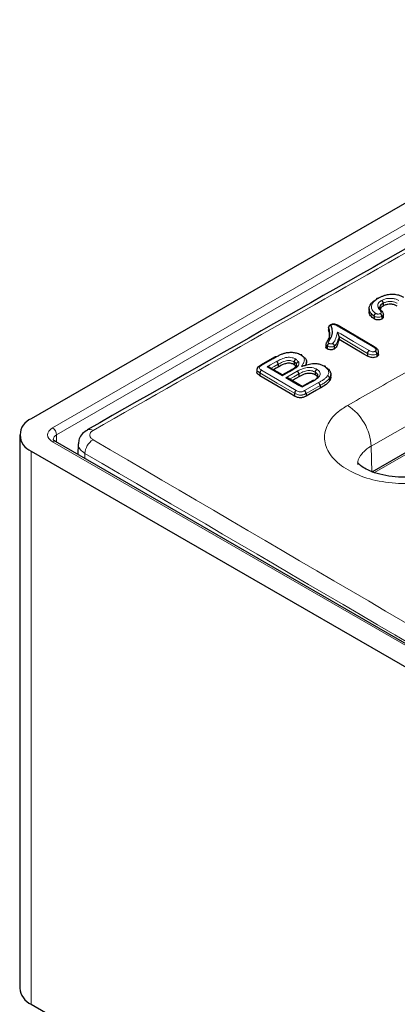
# Model space of a CAD drawing. Units: millimetres. Extents: x 30 to 832, y 10 to 584.
# Drawn here: x 652 to 666, y 476 to 510 of the extents above; entities that cross this region are included whole.
import ezdxf

# ---------------------------------------------------------------- set-up
doc = ezdxf.new("R2010")
doc.units = ezdxf.units.MM
doc.header["$LTSCALE"] = 2
doc.layers.add('319430', color=7, linetype='Continuous')

# ---------------------------------------------------------------- blocks, each defined once
blk = doc.blocks.new('1034351-M_A_ISOMETRIC VIEW')
at = {"layer": '319430', "color": 7, "linetype": 'Continuous', "lineweight": 30}
for p, q in [((721.478, 535.94), (652.747, 496.263)), ((664.972, 500.494), (664.972, 500.494)), ((664.704, 500.16), (664.704, 500.063)), ((665.199, 500.354), (665.199, 500.354)), ((665.199, 500.354), (665.199, 500.255)), ((674.414, 499.919), (664.798, 494.367)), ((664.884, 499.897), (664.884, 499.8)), ((664.884, 499.897), (664.884, 499.897)), ((665.153, 499.89), (665.153, 499.89)), ((665.153, 499.89), (665.153, 499.791)), ((665.21, 499.861), (665.21, 499.96)), ((663.272, 499.446), (663.272, 499.406)), ((664.884, 498.812), (663.605, 499.563)), ((663.64, 499.172), (663.64, 499.173)), ((663.64, 499.172), (663.64, 499.074)), ((663.175, 498.895), (663.175, 498.798)), ((663.225, 498.834), (663.225, 498.737)), ((663.225, 498.834), (663.225, 498.834)), ((663.47, 498.83), (663.47, 498.83)), ((663.47, 498.83), (663.47, 498.732)), ((661.383, 498.455), (660.856, 498.155)), ((664.648, 498.579), (664.648, 498.481)), ((664.648, 498.579), (664.648, 498.579)), ((664.975, 498.558), (664.975, 498.558)), ((664.975, 498.558), (664.975, 498.46)), ((665.035, 498.535), (665.035, 498.634)), ((660.733, 498.003), (660.733, 497.906)), ((661.636, 497.814), (661.178, 498.083)), ((661.484, 498.192), (661.484, 498.192)), ((661.484, 498.192), (661.484, 498.093)), ((662.051, 498.275), (662.051, 498.275)), ((662.051, 498.275), (662.051, 498.178)), ((662.128, 498.197), (662.128, 498.197)), ((662.128, 498.197), (662.128, 498.123)), ((662.492, 498.176), (662.492, 498.275)), ((660.841, 497.885), (660.841, 497.788)), ((660.841, 497.885), (660.841, 497.885)), ((661.96, 497.998), (661.636, 497.814)), ((662.336, 497.403), (661.836, 497.697)), ((662.218, 497.849), (662.218, 497.849)), ((662.218, 497.849), (662.218, 497.75)), ((662.799, 497.912), (662.799, 497.912)), ((662.799, 497.912), (662.799, 497.815)), ((663.308, 497.703), (663.308, 497.703)), ((663.308, 497.703), (663.308, 497.604)), ((663.353, 497.734), (663.353, 497.832)), ((662.713, 497.617), (662.336, 497.403)), ((662.97, 497.443), (662.97, 497.344)), ((662.069, 497.164), (662.069, 497.067)), ((662.069, 497.164), (662.069, 497.164)), ((662.472, 497.16), (662.472, 497.16)), ((662.472, 497.16), (662.472, 497.061)), ((652.337, 495.691), (652.337, 476.094)), ((722.144, 455.886), (653.599, 495.456)), ((654.411, 495.373), (654.399, 494.994)), ((652.747, 495.12), (721.478, 455.442)), ((652.747, 475.523), (683.338, 457.863))]:
    blk.add_line(p, q, dxfattribs=at)
at = {"layer": '319430', "color": 7, "linetype": 'Continuous', "lineweight": 0}
for p, q in [((653.499, 495.936), (722.044, 535.506)), ((722.185, 535.262), (653.641, 495.692)), ((674.395, 500.762), (664.777, 495.291)), ((674.382, 499.838), (664.893, 494.36)), ((662.97, 497.443), (662.472, 497.16)), ((653.641, 495.692), (653.645, 495.43)), ((722.044, 455.876), (653.499, 495.446)), ((664.798, 494.367), (664.777, 495.291)), ((652.747, 495.12), (652.747, 475.523)), ((654.645, 495.035), (654.639, 494.856))]:
    blk.add_line(p, q, dxfattribs=at)
at = {"layer": '319430', "color": 7, "linetype": 'Continuous', "lineweight": 0, "flags": 128}
for points in [[(664.844, 498.808), (664.731, 498.875), (664.278, 499.141), (663.567, 499.559)], [(663.586, 499.335), (663.699, 499.269), (664.151, 499.003), (664.705, 498.677)], [(664.648, 498.579), (664.144, 498.876), (663.64, 499.172)], [(661.423, 498.451), (661.31, 498.386), (660.897, 498.151)], [(661.099, 498.103), (661.212, 498.167), (661.428, 498.29)], [(661.636, 497.787), (661.523, 497.853), (661.099, 498.103)], [(661.484, 498.192), (661.347, 498.114), (661.235, 498.05)], [(662.069, 497.164), (661.455, 497.525), (660.841, 497.885)], [(660.899, 497.983), (661.013, 497.916), (661.465, 497.65), (662.126, 497.263)], [(662, 497.994), (661.887, 497.93), (661.636, 497.787)], [(661.757, 497.716), (661.87, 497.781), (662.163, 497.947)], [(662.336, 497.376), (662.223, 497.442), (661.757, 497.716)], [(662.218, 497.849), (662.043, 497.749), (661.892, 497.664)], [(662.754, 497.613), (662.641, 497.549), (662.336, 497.376)], [(662.417, 497.258), (662.53, 497.322), (662.914, 497.541)]]:
    blk.add_lwpolyline(points, dxfattribs=at)
at = {"layer": '319430', "color": 7, "linetype": 'Continuous', "lineweight": 30, "flags": 128}
for points in [[(664.648, 498.481), (664.522, 498.555), (663.64, 499.074)], [(661.484, 498.093), (661.415, 498.054), (661.32, 498)], [(662.069, 497.067), (661.916, 497.157), (660.841, 497.788)], [(662.218, 497.75), (662.13, 497.7), (661.977, 497.614)], [(662.97, 497.344), (662.845, 497.273), (662.472, 497.061)]]:
    blk.add_lwpolyline(points, dxfattribs=at)
at = {"layer": '319430', "color": 7, "linetype": 'Continuous', "lineweight": 30}
for centre, radius, start, end in [((662.848, 497.438), 0.122, 2.1883, 57.1691), ((652.964, 495.691), 0.611, 110.7836, 249.2164), ((653.038, 476.164), 0.704, 185.6948, 245.6254)]:
    blk.add_arc(centre, radius, start, end, dxfattribs=at)
at = {"layer": '319430', "color": 7, "linetype": 'Continuous', "lineweight": 0}
for centre, radius, start, end in [((662.939, 495.191), 1.841, 3.0997, 56.9476), ((653.333, 495.677), 0.308, 2.918, 57.3711), ((654.814, 495.691), 0.195, 52.5579, 114.9871), ((653.557, 495.37), 0.0961, 64.1178, 127.1935), ((655.263, 494.995), 0.62, 122.2894, 176.3108)]:
    blk.add_arc(centre, radius, start, end, dxfattribs=at)
for centre, major_axis, ratio, start_param, end_param in [((653.924, 495.691), (0.6, 0), 0.577244, 2.356233, 3.926953), ((653.924, 495.528), (0.4, -0.003), 0.577178, 2.360593, 3.160563)]:
    blk.add_ellipse(centre, major_axis=major_axis, ratio=ratio, start_param=start_param, end_param=end_param, dxfattribs=at)
at = {"layer": '319430', "color": 7, "linetype": 'Continuous', "lineweight": 30}
for points, knots in [([(721.983, 534.696), (720.184, 533.639), (713.025, 529.434), (700.707, 522.24), (684.779, 513.025), (669.52, 504.277), (659.42, 498.538), (654.73, 495.872)], [0, 0, 0, 0, 0.080232, 0.319298, 0.549396, 0.790743, 1, 1, 1, 1]), ([(664.884, 499.897), (664.871, 499.905), (664.808, 499.945), (664.723, 500.039), (664.691, 500.171), (664.74, 500.305), (664.837, 500.411), (664.934, 500.471), (664.972, 500.494)], [0, 0, 0, 0, 0.048143, 0.24197, 0.464781, 0.630965, 0.85471, 1, 1, 1, 1]), ([(664.972, 500.494), (664.973, 500.501), (664.974, 500.515), (664.984, 500.529), (664.999, 500.535), (665.013, 500.534), (665.024, 500.53), (665.028, 500.527), (665.03, 500.526)], [0, 0, 0, 0, 0.2133518, 0.4266955, 0.6400558, 0.8534704, 0.9542934, 1, 1, 1, 1]), ([(665.346, 500.649), (665.323, 500.644), (665.264, 500.63), (665.176, 500.599), (665.094, 500.562), (665.048, 500.536), (665.03, 500.526)], [0, 0, 0, 0, 0.194341, 0.495549, 0.805583, 1, 1, 1, 1]), ([(665.143, 500.452), (665.144, 500.451), (665.148, 500.449), (665.159, 500.441), (665.173, 500.426), (665.188, 500.402), (665.197, 500.377), (665.198, 500.362), (665.199, 500.354)], [0, 0, 0, 0, 0.036031, 0.136431, 0.352425, 0.568319, 0.784158, 1, 1, 1, 1]), ([(665.934, 500.56), (665.904, 500.576), (665.824, 500.618), (665.685, 500.653), (665.513, 500.67), (665.409, 500.657), (665.346, 500.649)], [0, 0, 0, 0, 0.1888693, 0.5045775, 0.6976637, 1, 1, 1, 1]), ([(665.098, 500.147), (665.097, 500.154), (665.095, 500.168), (665.082, 500.186), (665.062, 500.198), (665.042, 500.202), (665.028, 500.201), (665.022, 500.201), (665.021, 500.201)], [0, 0, 0, 0, 0.215754, 0.431502, 0.647414, 0.863662, 0.973114, 1, 1, 1, 1]), ([(665.199, 500.354), (665.196, 500.352), (665.166, 500.334), (665.117, 500.297), (665.08, 500.225), (665.091, 500.175), (665.098, 500.147)], [0, 0, 0, 0, 0.029144, 0.338765, 0.621271, 1, 1, 1, 1]), ([(665.199, 500.255), (665.17, 500.235), (665.111, 500.195), (665.083, 500.137), (665.088, 500.107), (665.089, 500.103)], [0, 0, 0, 0, 0.464161, 0.933178, 1, 1, 1, 1]), ([(665.098, 500.147), (665.11, 500.129), (665.146, 500.077), (665.196, 500.017), (665.213, 499.962), (665.205, 499.931), (665.181, 499.907), (665.161, 499.895), (665.153, 499.89)], [0, 0, 0, 0, 0.2083758, 0.6012734, 0.7051107, 0.8152066, 0.9308885, 1, 1, 1, 1]), ([(665.703, 500.254), (665.67, 500.27), (665.604, 500.303), (665.481, 500.321), (665.363, 500.314), (665.268, 500.29), (665.219, 500.266), (665.199, 500.255)], [0, 0, 0, 0, 0.226949, 0.456126, 0.649746, 0.85558, 1, 1, 1, 1]), ([(664.884, 499.8), (664.839, 499.835), (664.748, 499.906), (664.697, 500.003), (664.708, 500.055), (664.71, 500.063)], [0, 0, 0, 0, 0.458003, 0.916732, 1, 1, 1, 1]), ([(664.884, 499.897), (664.885, 499.905), (664.886, 499.92), (664.896, 499.945), (664.91, 499.968), (664.926, 499.984), (664.936, 499.992), (664.941, 499.995), (664.941, 499.995)], [0, 0, 0, 0, 0.2135258, 0.4270455, 0.6406333, 0.8544072, 0.9682313, 1, 1, 1, 1]), ([(665.153, 499.791), (665.132, 499.782), (665.092, 499.763), (665.019, 499.759), (664.956, 499.767), (664.914, 499.784), (664.892, 499.796), (664.884, 499.8)], [0, 0, 0, 0, 0.267368, 0.501711, 0.701682, 0.897576, 1, 1, 1, 1]), ([(665.153, 499.89), (665.153, 499.898), (665.151, 499.913), (665.142, 499.938), (665.128, 499.962), (665.113, 499.977), (665.102, 499.985), (665.098, 499.987), (665.098, 499.988)], [0, 0, 0, 0, 0.215673, 0.431345, 0.647122, 0.863147, 0.970888, 1, 1, 1, 1]), ([(665.209, 499.862), (665.208, 499.854), (665.207, 499.835), (665.185, 499.811), (665.163, 499.798), (665.153, 499.791)], [0, 0, 0, 0, 0.294482, 0.680625, 1, 1, 1, 1]), ([(663.233, 499.017), (663.259, 499.062), (663.323, 499.174), (663.319, 499.341), (663.285, 499.457), (663.272, 499.502)], [0, 0, 0, 0, 0.286716, 0.721444, 1, 1, 1, 1]), ([(663.353, 499.568), (663.342, 499.567), (663.321, 499.565), (663.294, 499.55), (663.276, 499.528), (663.273, 499.511), (663.272, 499.502)], [0, 0, 0, 0, 0.250086, 0.499741, 0.749182, 1, 1, 1, 1]), ([(663.272, 499.502), (663.272, 499.506), (663.272, 499.513), (663.278, 499.52), (663.28, 499.524)], [0, 0, 0, 0, 0.500327, 1, 1, 1, 1]), ([(663.303, 499.172), (663.307, 499.204), (663.314, 499.263), (663.288, 499.336), (663.274, 499.381), (663.273, 499.401), (663.273, 499.406)], [0, 0, 0, 0, 0.410838, 0.748676, 0.934611, 1, 1, 1, 1]), ([(663.338, 499.591), (663.337, 499.59), (663.327, 499.584), (663.308, 499.573), (663.289, 499.553), (663.282, 499.543), (663.28, 499.541), (663.28, 499.54), (663.279, 499.54)], [0, 0, 0, 0, 0.031992, 0.481651, 0.818651, 0.931341, 0.993065, 1, 1, 1, 1]), ([(663.353, 499.568), (663.343, 499.57), (663.324, 499.574), (663.3, 499.566), (663.284, 499.549), (663.281, 499.532), (663.28, 499.524)], [0, 0, 0, 0, 0.250072, 0.49975, 0.749183, 1, 1, 1, 1]), ([(663.353, 499.568), (663.368, 499.518), (663.405, 499.394), (663.399, 499.242), (663.345, 499.127), (663.321, 499.086), (663.31, 499.067)], [0, 0, 0, 0, 0.298563, 0.73941, 0.884696, 1, 1, 1, 1]), ([(663.605, 499.564), (663.603, 499.565), (663.579, 499.578), (663.533, 499.601), (663.462, 499.617), (663.398, 499.616), (663.357, 499.602), (663.34, 499.593), (663.339, 499.593)], [0, 0, 0, 0, 0.021934, 0.339498, 0.569474, 0.772676, 0.982962, 1, 1, 1, 1]), ([(663.34, 499.591), (663.343, 499.592), (663.35, 499.596), (663.363, 499.594), (663.373, 499.59), (663.377, 499.587), (663.378, 499.587)], [0, 0, 0, 0, 0.2548034, 0.6964505, 0.9384864, 1, 1, 1, 1]), ([(663.605, 499.562), (663.602, 499.564), (663.595, 499.568), (663.582, 499.566), (663.572, 499.562), (663.568, 499.56), (663.567, 499.559)], [0, 0, 0, 0, 0.293344, 0.724888, 0.905154, 1, 1, 1, 1]), ([(663.25, 499.06), (663.241, 499.044), (663.222, 499.013), (663.197, 498.968), (663.185, 498.94), (663.176, 498.914), (663.177, 498.9), (663.177, 498.895)], [0, 0, 0, 0, 0.34038, 0.676926, 0.831437, 0.940255, 1, 1, 1, 1]), ([(663.31, 499.067), (663.3, 499.068), (663.28, 499.07), (663.255, 499.06), (663.237, 499.042), (663.235, 499.025), (663.233, 499.017)], [0, 0, 0, 0, 0.24999, 0.499995, 0.749999, 1, 1, 1, 1]), ([(663.64, 499.074), (663.632, 499.044), (663.616, 498.984), (663.58, 498.884), (663.546, 498.794), (663.487, 498.746), (663.47, 498.732)], [0, 0, 0, 0, 0.2520751, 0.5042072, 0.8585081, 1, 1, 1, 1]), ([(663.64, 499.173), (663.64, 499.177), (663.64, 499.186), (663.636, 499.205), (663.629, 499.236), (663.611, 499.285), (663.596, 499.317), (663.586, 499.335), (663.586, 499.335)], [0, 0, 0, 0, 0.064292, 0.145131, 0.276699, 0.537099, 0.993936, 1, 1, 1, 1]), ([(663.225, 498.737), (663.212, 498.746), (663.189, 498.761), (663.175, 498.784), (663.177, 498.795), (663.177, 498.798)], [0, 0, 0, 0, 0.51405, 0.88121, 1, 1, 1, 1]), ([(663.282, 498.932), (663.281, 498.932), (663.277, 498.929), (663.267, 498.922), (663.251, 498.906), (663.237, 498.882), (663.227, 498.857), (663.226, 498.842), (663.225, 498.834)], [0, 0, 0, 0, 0.027419, 0.146073, 0.359815, 0.573305, 0.786647, 1, 1, 1, 1]), ([(663.47, 498.732), (663.455, 498.725), (663.424, 498.711), (663.361, 498.705), (663.298, 498.708), (663.252, 498.723), (663.231, 498.733), (663.225, 498.737)], [0, 0, 0, 0, 0.214513, 0.430924, 0.697801, 0.905304, 1, 1, 1, 1]), ([(663.413, 498.928), (663.414, 498.928), (663.418, 498.925), (663.428, 498.918), (663.444, 498.902), (663.458, 498.879), (663.468, 498.854), (663.469, 498.838), (663.47, 498.83)], [0, 0, 0, 0, 0.0236313, 0.1377897, 0.353856, 0.5693888, 0.7846962, 1, 1, 1, 1]), ([(664.884, 498.81), (664.881, 498.812), (664.873, 498.817), (664.86, 498.815), (664.85, 498.811), (664.846, 498.809), (664.844, 498.808)], [0, 0, 0, 0, 0.31351, 0.733095, 0.880317, 1, 1, 1, 1]), ([(665.034, 498.634), (665.034, 498.644), (665.033, 498.664), (665.019, 498.696), (664.993, 498.733), (664.947, 498.773), (664.907, 498.797), (664.884, 498.81)], [0, 0, 0, 0, 0.102297, 0.228586, 0.404519, 0.660384, 1, 1, 1, 1]), ([(661.423, 498.451), (661.421, 498.452), (661.417, 498.454), (661.406, 498.458), (661.394, 498.46), (661.387, 498.456), (661.384, 498.454)], [0, 0, 0, 0, 0.171266, 0.292877, 0.720435, 1, 1, 1, 1]), ([(661.814, 498.599), (661.809, 498.598), (661.765, 498.592), (661.686, 498.574), (661.582, 498.533), (661.497, 498.491), (661.444, 498.462), (661.423, 498.451)], [0, 0, 0, 0, 0.030601, 0.28815, 0.531794, 0.822802, 1, 1, 1, 1]), ([(662.276, 498.523), (662.252, 498.535), (662.19, 498.568), (662.089, 498.594), (661.956, 498.61), (661.873, 498.603), (661.814, 498.599)], [0, 0, 0, 0, 0.1912653, 0.4991958, 0.6487651, 1, 1, 1, 1]), ([(662.109, 498.373), (662.107, 498.372), (662.103, 498.37), (662.093, 498.362), (662.078, 498.346), (662.063, 498.323), (662.053, 498.298), (662.052, 498.283), (662.051, 498.275)], [0, 0, 0, 0, 0.042555, 0.145618, 0.359267, 0.572855, 0.786431, 1, 1, 1, 1]), ([(662.332, 498.49), (662.332, 498.497), (662.33, 498.511), (662.321, 498.524), (662.306, 498.531), (662.291, 498.53), (662.281, 498.525), (662.277, 498.523), (662.276, 498.523)], [0, 0, 0, 0, 0.215651, 0.431299, 0.64699, 0.862738, 0.960601, 1, 1, 1, 1]), ([(662.332, 498.49), (662.359, 498.473), (662.422, 498.431), (662.478, 498.36), (662.503, 498.262), (662.472, 498.191), (662.45, 498.142), (662.445, 498.137), (662.445, 498.137)], [0, 0, 0, 0, 0.178856, 0.433482, 0.603182, 0.950921, 0.999971, 1, 1, 1, 1]), ([(664.648, 498.579), (664.649, 498.587), (664.65, 498.602), (664.66, 498.627), (664.674, 498.65), (664.689, 498.666), (664.699, 498.674), (664.703, 498.677), (664.705, 498.677)], [0, 0, 0, 0, 0.213627, 0.427248, 0.6409, 0.854582, 0.953227, 1, 1, 1, 1]), ([(664.975, 498.46), (664.952, 498.449), (664.912, 498.43), (664.839, 498.423), (664.771, 498.43), (664.705, 498.45), (664.667, 498.471), (664.648, 498.481)], [0, 0, 0, 0, 0.2448896, 0.4110462, 0.5771502, 0.793883, 1, 1, 1, 1]), ([(664.975, 498.558), (664.975, 498.566), (664.974, 498.582), (664.964, 498.607), (664.95, 498.63), (664.935, 498.646), (664.925, 498.653), (664.92, 498.656), (664.92, 498.656)], [0, 0, 0, 0, 0.215543, 0.431091, 0.646771, 0.862765, 0.972815, 1, 1, 1, 1]), ([(665.034, 498.535), (665.033, 498.524), (665.03, 498.503), (665.004, 498.478), (664.984, 498.465), (664.975, 498.46)], [0, 0, 0, 0, 0.369776, 0.742017, 1, 1, 1, 1]), ([(660.855, 498.154), (660.841, 498.146), (660.805, 498.125), (660.763, 498.088), (660.735, 498.039), (660.735, 498.013), (660.735, 498.004)], [0, 0, 0, 0, 0.246953, 0.646317, 0.865747, 1, 1, 1, 1]), ([(660.897, 498.151), (660.895, 498.152), (660.891, 498.154), (660.88, 498.159), (660.866, 498.16), (660.858, 498.156), (660.855, 498.154)], [0, 0, 0, 0, 0.10034, 0.279717, 0.687977, 1, 1, 1, 1]), ([(661.178, 498.083), (661.176, 498.084), (661.165, 498.092), (661.137, 498.099), (661.111, 498.102), (661.099, 498.103), (661.099, 498.103)], [0, 0, 0, 0, 0.0593594, 0.5620648, 0.986446, 1, 1, 1, 1]), ([(661.484, 498.192), (661.483, 498.199), (661.482, 498.215), (661.472, 498.24), (661.458, 498.263), (661.445, 498.277), (661.435, 498.285), (661.431, 498.288), (661.428, 498.29)], [0, 0, 0, 0, 0.2158821, 0.4317613, 0.6476373, 0.8635082, 0.8901733, 1, 1, 1, 1]), ([(662.051, 498.178), (662.018, 498.195), (661.967, 498.22), (661.879, 498.233), (661.787, 498.227), (661.647, 498.18), (661.548, 498.128), (661.484, 498.093)], [0, 0, 0, 0, 0.1928535, 0.2927505, 0.3927824, 0.6036335, 1, 1, 1, 1]), ([(662.139, 498.15), (662.139, 498.147), (662.139, 498.139), (662.128, 498.118), (662.077, 498.07), (662.017, 498.031), (661.973, 498.006), (661.959, 497.998)], [0, 0, 0, 0, 0.095055, 0.301214, 0.534324, 0.859444, 1, 1, 1, 1]), ([(662, 497.994), (661.997, 497.995), (661.993, 497.998), (661.982, 498.001), (661.971, 498.003), (661.963, 497.999), (661.96, 497.997)], [0, 0, 0, 0, 0.2048883, 0.2928913, 0.7206398, 1, 1, 1, 1]), ([(662.128, 498.099), (662.124, 498.107), (662.117, 498.121), (662.094, 498.149), (662.068, 498.166), (662.051, 498.178)], [0, 0, 0, 0, 0.251505, 0.503715, 1, 1, 1, 1]), ([(662.206, 498.274), (662.204, 498.273), (662.198, 498.272), (662.183, 498.268), (662.163, 498.258), (662.144, 498.241), (662.13, 498.219), (662.128, 498.204), (662.128, 498.197)], [0, 0, 0, 0, 0.047518, 0.147481, 0.360638, 0.573772, 0.786882, 1, 1, 1, 1]), ([(663.11, 498.122), (663.092, 498.133), (663.041, 498.161), (662.938, 498.196), (662.778, 498.215), (662.595, 498.193), (662.439, 498.147), (662.343, 498.12), (662.308, 498.111)], [0, 0, 0, 0, 0.087284, 0.24103, 0.394998, 0.635068, 0.865503, 1, 1, 1, 1]), ([(662.799, 497.912), (662.799, 497.92), (662.801, 497.935), (662.811, 497.96), (662.825, 497.983), (662.84, 497.999), (662.851, 498.007), (662.855, 498.009), (662.856, 498.01)], [0, 0, 0, 0, 0.213559, 0.427124, 0.640703, 0.854341, 0.957566, 1, 1, 1, 1]), ([(663.166, 498.09), (663.166, 498.097), (663.165, 498.11), (663.155, 498.124), (663.141, 498.131), (663.126, 498.129), (663.116, 498.125), (663.112, 498.123), (663.11, 498.122)], [0, 0, 0, 0, 0.215641, 0.431284, 0.646975, 0.862746, 0.962137, 1, 1, 1, 1]), ([(663.166, 498.09), (663.179, 498.082), (663.241, 498.043), (663.324, 497.962), (663.365, 497.841), (663.34, 497.754), (663.313, 497.71), (663.308, 497.703)], [0, 0, 0, 0, 0.07595, 0.375552, 0.659174, 0.94464, 1, 1, 1, 1]), ([(660.841, 497.788), (660.812, 497.807), (660.768, 497.837), (660.734, 497.88), (660.736, 497.9), (660.736, 497.906)], [0, 0, 0, 0, 0.565818, 0.854164, 1, 1, 1, 1]), ([(660.899, 497.983), (660.898, 497.982), (660.893, 497.979), (660.883, 497.971), (660.868, 497.956), (660.853, 497.933), (660.843, 497.908), (660.842, 497.893), (660.841, 497.885)], [0, 0, 0, 0, 0.054708, 0.145666, 0.359265, 0.572859, 0.786428, 1, 1, 1, 1]), ([(661.636, 497.813), (661.636, 497.814), (661.636, 497.815), (661.636, 497.806), (661.636, 497.794), (661.636, 497.787), (661.636, 497.787)], [0, 0, 0, 0, 0.05808, 0.559964, 0.986428, 1, 1, 1, 1]), ([(661.835, 497.696), (661.834, 497.697), (661.822, 497.706), (661.795, 497.713), (661.769, 497.716), (661.757, 497.716), (661.757, 497.716)], [0, 0, 0, 0, 0.058975, 0.561811, 0.986467, 1, 1, 1, 1]), ([(662.218, 497.849), (662.217, 497.857), (662.216, 497.872), (662.207, 497.897), (662.192, 497.921), (662.179, 497.935), (662.169, 497.943), (662.165, 497.946), (662.163, 497.947)], [0, 0, 0, 0, 0.215846, 0.431696, 0.647549, 0.863401, 0.930891, 1, 1, 1, 1]), ([(662.799, 497.815), (662.767, 497.831), (662.715, 497.858), (662.619, 497.873), (662.516, 497.869), (662.372, 497.832), (662.278, 497.782), (662.218, 497.75)], [0, 0, 0, 0, 0.183185, 0.306333, 0.42956, 0.635688, 1, 1, 1, 1]), ([(662.696, 497.58), (662.71, 497.588), (662.772, 497.625), (662.844, 497.679), (662.891, 497.748), (662.901, 497.801), (662.876, 497.855), (662.834, 497.89), (662.806, 497.908), (662.799, 497.912)], [0, 0, 0, 0, 0.091129, 0.405389, 0.529073, 0.672415, 0.81485, 0.953505, 1, 1, 1, 1]), ([(662.891, 497.692), (662.893, 497.698), (662.898, 497.724), (662.866, 497.769), (662.822, 497.799), (662.799, 497.815)], [0, 0, 0, 0, 0.151334, 0.550989, 1, 1, 1, 1]), ([(663.308, 497.703), (663.307, 497.71), (663.306, 497.725), (663.293, 497.748), (663.274, 497.767), (663.255, 497.778), (663.241, 497.783), (663.236, 497.784), (663.235, 497.785)], [0, 0, 0, 0, 0.216075, 0.432138, 0.648257, 0.86447, 0.963677, 1, 1, 1, 1]), ([(663.349, 497.734), (663.345, 497.699), (663.341, 497.654), (663.314, 497.613), (663.308, 497.604)], [0, 0, 0, 0, 0.782475, 1, 1, 1, 1]), ([(662.336, 497.376), (662.336, 497.376), (662.336, 497.383), (662.336, 497.395), (662.336, 497.404), (662.336, 497.402), (662.336, 497.402)], [0, 0, 0, 0, 0.013525, 0.439915, 0.941952, 1, 1, 1, 1]), ([(662.754, 497.613), (662.751, 497.614), (662.747, 497.616), (662.736, 497.62), (662.723, 497.622), (662.715, 497.617), (662.711, 497.615)], [0, 0, 0, 0, 0.135898, 0.272622, 0.67073, 1, 1, 1, 1]), ([(663.308, 497.604), (663.288, 497.579), (663.248, 497.529), (663.134, 497.442), (663.035, 497.383), (662.97, 497.344)], [0, 0, 0, 0, 0.251038, 0.502039, 1, 1, 1, 1]), ([(662.126, 497.263), (662.124, 497.262), (662.12, 497.259), (662.109, 497.251), (662.095, 497.236), (662.081, 497.212), (662.071, 497.187), (662.07, 497.172), (662.069, 497.164)], [0, 0, 0, 0, 0.050604, 0.145642, 0.359261, 0.572839, 0.786425, 1, 1, 1, 1]), ([(662.472, 497.061), (662.44, 497.045), (662.392, 497.02), (662.31, 497.002), (662.239, 497.002), (662.153, 497.022), (662.101, 497.049), (662.069, 497.067)], [0, 0, 0, 0, 0.274714, 0.416182, 0.558399, 0.719657, 1, 1, 1, 1]), ([(662.472, 497.16), (662.471, 497.168), (662.47, 497.183), (662.461, 497.208), (662.447, 497.232), (662.433, 497.246), (662.423, 497.254), (662.419, 497.256), (662.417, 497.258)], [0, 0, 0, 0, 0.215834, 0.43167, 0.647504, 0.863335, 0.91207, 1, 1, 1, 1]), ([(654.734, 495.863), (654.673, 495.824), (654.551, 495.746), (654.436, 495.568), (654.422, 495.435), (654.415, 495.375)], [0, 0, 0, 0, 0.351345, 0.704891, 1, 1, 1, 1]), ([(653.599, 495.456), (653.581, 495.469), (653.539, 495.497), (653.523, 495.527), (653.524, 495.527), (653.524, 495.527)], [0, 0, 0, 0, 0.298792, 0.66593, 1, 1, 1, 1]), ([(667.27, 494.486), (667.207, 494.452), (667.064, 494.375), (666.729, 494.27), (666.315, 494.199), (665.856, 494.181), (665.401, 494.221), (664.983, 494.315), (664.657, 494.442), (664.429, 494.574), (664.31, 494.687), (664.304, 494.7), (664.301, 494.706)], [0, 0, 0, 0, 0.0819202, 0.1824136, 0.2899288, 0.39736, 0.5070577, 0.6152846, 0.7216676, 0.8128452, 0.9101939, 1, 1, 1, 1])]:
    blk.add_open_spline(points, degree=3, knots=knots, dxfattribs=at)
at = {"layer": '319430', "color": 7, "linetype": 'Continuous', "lineweight": 0}
for points, knots in [([(722.185, 534.67), (715.686, 530.862), (701.227, 522.389), (678.808, 509.425), (662.891, 500.372), (654.932, 495.846)], [0, 0, 0, 0, 0.289888, 0.644935, 1, 1, 1, 1]), ([(663.943, 496.734), (664.508, 497.055), (667.338, 498.662), (670.544, 500.485), (673.184, 501.989), (673.561, 502.204)], [0, 0, 0, 0, 0.176495, 0.882474, 1, 1, 1, 1]), ([(665.03, 500.526), (664.994, 500.505), (664.906, 500.451), (664.817, 500.355), (664.774, 500.235), (664.802, 500.12), (664.876, 500.037), (664.931, 500.002), (664.941, 499.995)], [0, 0, 0, 0, 0.151553, 0.378136, 0.543589, 0.763326, 0.953523, 1, 1, 1, 1]), ([(665.021, 500.201), (665.013, 500.235), (664.999, 500.296), (665.045, 500.385), (665.109, 500.429), (665.143, 500.452)], [0, 0, 0, 0, 0.376402, 0.662793, 1, 1, 1, 1]), ([(665.143, 500.452), (665.18, 500.469), (665.253, 500.505), (665.372, 500.526), (665.489, 500.528), (665.602, 500.515), (665.698, 500.484), (665.746, 500.458), (665.76, 500.449)], [0, 0, 0, 0, 0.2066899, 0.4168913, 0.5323475, 0.713003, 0.9122422, 1, 1, 1, 1]), ([(665.098, 499.988), (665.103, 499.991), (665.115, 499.999), (665.128, 500.011), (665.133, 500.028), (665.117, 500.072), (665.07, 500.128), (665.035, 500.18), (665.021, 500.201)], [0, 0, 0, 0, 0.058925, 0.133865, 0.193782, 0.278535, 0.709174, 1, 1, 1, 1]), ([(665.703, 500.352), (665.691, 500.358), (665.651, 500.38), (665.573, 500.406), (665.482, 500.417), (665.388, 500.415), (665.29, 500.397), (665.229, 500.369), (665.199, 500.354)], [0, 0, 0, 0, 0.089501, 0.286771, 0.464479, 0.579729, 0.789385, 1, 1, 1, 1]), ([(665.153, 499.89), (665.153, 499.89), (665.141, 499.883), (665.111, 499.869), (665.061, 499.859), (665.006, 499.858), (664.95, 499.866), (664.91, 499.883), (664.889, 499.895), (664.884, 499.897), (664.884, 499.897)], [0, 0, 0, 0, 0.000079, 0.175591, 0.371739, 0.516452, 0.719004, 0.934957, 0.999911, 1, 1, 1, 1]), ([(664.941, 499.995), (664.945, 499.993), (664.959, 499.986), (664.983, 499.975), (665.016, 499.97), (665.045, 499.971), (665.074, 499.976), (665.089, 499.984), (665.098, 499.988)], [0, 0, 0, 0, 0.083269, 0.316438, 0.505736, 0.6421, 0.816735, 1, 1, 1, 1]), ([(663.378, 499.587), (663.374, 499.584), (663.367, 499.58), (663.358, 499.574), (663.355, 499.57), (663.353, 499.568)], [0, 0, 0, 0, 0.48009, 0.694665, 1, 1, 1, 1]), ([(663.567, 499.559), (663.561, 499.562), (663.539, 499.574), (663.503, 499.591), (663.459, 499.601), (663.426, 499.602), (663.399, 499.597), (663.385, 499.59), (663.378, 499.587)], [0, 0, 0, 0, 0.111579, 0.416036, 0.624289, 0.746499, 0.869365, 1, 1, 1, 1]), ([(663.31, 499.067), (663.302, 499.055), (663.284, 499.025), (663.267, 498.99), (663.255, 498.963), (663.258, 498.951), (663.269, 498.941), (663.278, 498.935), (663.282, 498.932)], [0, 0, 0, 0, 0.267724, 0.657892, 0.77176, 0.838012, 0.920838, 1, 1, 1, 1]), ([(663.413, 498.928), (663.428, 498.942), (663.476, 498.987), (663.517, 499.093), (663.555, 499.215), (663.577, 499.302), (663.586, 499.335)], [0, 0, 0, 0, 0.115442, 0.375755, 0.765538, 1, 1, 1, 1]), ([(663.64, 499.173), (663.64, 499.173), (663.634, 499.143), (663.616, 499.085), (663.583, 498.989), (663.549, 498.9), (663.491, 498.849), (663.47, 498.83)], [0, 0, 0, 0, 0.0000306, 0.2521558, 0.4887147, 0.8153871, 1, 1, 1, 1]), ([(663.225, 498.834), (663.225, 498.834), (663.219, 498.839), (663.201, 498.849), (663.18, 498.87), (663.177, 498.887), (663.176, 498.895)], [0, 0, 0, 0, 0.000227, 0.251124, 0.633313, 1, 1, 1, 1]), ([(663.47, 498.83), (663.47, 498.83), (663.456, 498.823), (663.422, 498.809), (663.377, 498.804), (663.332, 498.805), (663.289, 498.808), (663.248, 498.822), (663.229, 498.832), (663.225, 498.834), (663.225, 498.834)], [0, 0, 0, 0, 0.000089, 0.210769, 0.458476, 0.491682, 0.711784, 0.938957, 0.999911, 1, 1, 1, 1]), ([(663.282, 498.932), (663.285, 498.931), (663.295, 498.926), (663.317, 498.918), (663.341, 498.916), (663.367, 498.916), (663.39, 498.917), (663.406, 498.925), (663.413, 498.928)], [0, 0, 0, 0, 0.070494, 0.282054, 0.530834, 0.5699, 0.820239, 1, 1, 1, 1]), ([(664.92, 498.656), (664.922, 498.658), (664.933, 498.664), (664.95, 498.677), (664.958, 498.697), (664.953, 498.719), (664.927, 498.753), (664.885, 498.783), (664.852, 498.803), (664.844, 498.808)], [0, 0, 0, 0, 0.032479, 0.15683, 0.263004, 0.367928, 0.533733, 0.881736, 1, 1, 1, 1]), ([(661.428, 498.29), (661.433, 498.293), (661.489, 498.324), (661.602, 498.38), (661.754, 498.436), (661.893, 498.443), (661.995, 498.426), (662.065, 498.398), (662.102, 498.377), (662.109, 498.373)], [0, 0, 0, 0, 0.026313, 0.293563, 0.571537, 0.688729, 0.806048, 0.964524, 1, 1, 1, 1]), ([(662.109, 498.373), (662.117, 498.368), (662.14, 498.354), (662.174, 498.325), (662.195, 498.296), (662.204, 498.277), (662.206, 498.274)], [0, 0, 0, 0, 0.17863, 0.501096, 0.900851, 1, 1, 1, 1]), ([(662.308, 498.111), (662.325, 498.14), (662.349, 498.181), (662.396, 498.258), (662.422, 498.328), (662.402, 498.411), (662.354, 498.472), (662.299, 498.508), (662.276, 498.523)], [0, 0, 0, 0, 0.209351, 0.296305, 0.559014, 0.681901, 0.865207, 1, 1, 1, 1]), ([(664.975, 498.558), (664.975, 498.558), (664.959, 498.55), (664.926, 498.534), (664.874, 498.524), (664.814, 498.522), (664.746, 498.533), (664.689, 498.557), (664.658, 498.574), (664.648, 498.579)], [0, 0, 0, 0, 0.007648, 0.175041, 0.341815, 0.442358, 0.659564, 0.892705, 1, 1, 1, 1]), ([(664.705, 498.677), (664.713, 498.673), (664.738, 498.66), (664.778, 498.642), (664.823, 498.634), (664.858, 498.635), (664.89, 498.641), (664.909, 498.651), (664.92, 498.656)], [0, 0, 0, 0, 0.143439, 0.400396, 0.602545, 0.688108, 0.828251, 1, 1, 1, 1]), ([(665.034, 498.634), (665.035, 498.633), (665.038, 498.619), (665.023, 498.593), (664.996, 498.571), (664.979, 498.561), (664.975, 498.558)], [0, 0, 0, 0, 0.060044, 0.489166, 0.895948, 1, 1, 1, 1]), ([(660.841, 497.885), (660.818, 497.9), (660.777, 497.926), (660.746, 497.962), (660.734, 497.987), (660.735, 497.997), (660.736, 498.004)], [0, 0, 0, 0, 0.425216, 0.771921, 0.865071, 1, 1, 1, 1]), ([(660.897, 498.151), (660.872, 498.136), (660.838, 498.115), (660.814, 498.081), (660.814, 498.063), (660.822, 498.043), (660.847, 498.016), (660.88, 497.995), (660.899, 497.983)], [0, 0, 0, 0, 0.315562, 0.441991, 0.545273, 0.581596, 0.752139, 1, 1, 1, 1]), ([(662.051, 498.275), (662.045, 498.279), (662.015, 498.296), (661.962, 498.318), (661.885, 498.331), (661.775, 498.325), (661.637, 498.273), (661.537, 498.22), (661.484, 498.192)], [0, 0, 0, 0, 0.036391, 0.185184, 0.285094, 0.384482, 0.669023, 1, 1, 1, 1]), ([(662.206, 498.274), (662.208, 498.269), (662.22, 498.241), (662.226, 498.189), (662.172, 498.102), (662.082, 498.041), (662.014, 498.002), (662, 497.994)], [0, 0, 0, 0, 0.048918, 0.260307, 0.478776, 0.896537, 1, 1, 1, 1]), ([(662.128, 498.197), (662.126, 498.2), (662.119, 498.214), (662.102, 498.237), (662.076, 498.26), (662.058, 498.271), (662.051, 498.275)], [0, 0, 0, 0, 0.107555, 0.499461, 0.811361, 1, 1, 1, 1]), ([(662.136, 498.149), (662.136, 498.161), (662.137, 498.177), (662.13, 498.192), (662.128, 498.197)], [0, 0, 0, 0, 0.711106, 1, 1, 1, 1]), ([(662.163, 497.947), (662.184, 497.959), (662.262, 498.001), (662.377, 498.05), (662.517, 498.079), (662.628, 498.084), (662.738, 498.065), (662.811, 498.035), (662.847, 498.015), (662.856, 498.01)], [0, 0, 0, 0, 0.113757, 0.40338, 0.532413, 0.672818, 0.813104, 0.952625, 1, 1, 1, 1]), ([(662.856, 498.01), (662.865, 498.005), (662.899, 497.984), (662.951, 497.939), (662.983, 497.87), (662.971, 497.803), (662.917, 497.722), (662.836, 497.662), (662.768, 497.622), (662.754, 497.613)], [0, 0, 0, 0, 0.045265, 0.191196, 0.347507, 0.502013, 0.626749, 0.919542, 1, 1, 1, 1]), ([(663.235, 497.785), (663.239, 497.791), (663.263, 497.83), (663.284, 497.906), (663.249, 498.011), (663.176, 498.081), (663.122, 498.115), (663.11, 498.122)], [0, 0, 0, 0, 0.057233, 0.340178, 0.62276, 0.920796, 1, 1, 1, 1]), ([(662.799, 497.912), (662.791, 497.917), (662.762, 497.933), (662.704, 497.957), (662.619, 497.972), (662.532, 497.968), (662.413, 497.943), (662.31, 497.899), (662.239, 497.86), (662.218, 497.849)], [0, 0, 0, 0, 0.0479288, 0.1805598, 0.3068665, 0.4324566, 0.5606917, 0.8708021, 1, 1, 1, 1]), ([(662.914, 497.541), (662.951, 497.562), (663.025, 497.605), (663.124, 497.673), (663.195, 497.733), (663.225, 497.772), (663.235, 497.785)], [0, 0, 0, 0, 0.2939619, 0.5880655, 0.8649465, 1, 1, 1, 1]), ([(663.308, 497.703), (663.297, 497.688), (663.265, 497.646), (663.188, 497.581), (663.084, 497.509), (663.008, 497.465), (662.97, 497.443)], [0, 0, 0, 0, 0.142456, 0.426047, 0.715377, 1, 1, 1, 1]), ([(662.472, 497.16), (662.449, 497.148), (662.408, 497.126), (662.348, 497.108), (662.293, 497.099), (662.235, 497.1), (662.151, 497.121), (662.101, 497.147), (662.069, 497.164)], [0, 0, 0, 0, 0.198384, 0.3646, 0.426971, 0.567388, 0.725915, 1, 1, 1, 1]), ([(662.126, 497.263), (662.152, 497.248), (662.19, 497.228), (662.25, 497.212), (662.285, 497.211), (662.32, 497.216), (662.365, 497.231), (662.398, 497.248), (662.417, 497.258)], [0, 0, 0, 0, 0.311185, 0.455223, 0.56203, 0.606939, 0.773114, 1, 1, 1, 1]), ([(667.883, 494.422), (667.64, 494.309), (667.153, 494.083), (666.224, 493.948), (665.275, 493.987), (664.394, 494.207), (663.686, 494.582), (663.228, 495.069), (663.073, 495.614), (663.239, 496.153), (663.595, 496.523), (663.876, 496.693), (663.943, 496.734)], [0, 0, 0, 0, 0.107368, 0.214742, 0.322121, 0.429496, 0.536861, 0.644212, 0.751553, 0.858891, 0.966233, 1, 1, 1, 1]), ([(654.932, 495.846), (654.913, 495.833), (654.864, 495.801), (654.818, 495.736), (654.81, 495.658), (654.846, 495.58), (654.903, 495.54), (654.932, 495.519)], [0, 0, 0, 0, 0.141113, 0.355827, 0.570542, 0.78527, 1, 1, 1, 1]), ([(654.645, 495.035), (654.588, 495.076), (654.476, 495.158), (654.406, 495.282), (654.418, 495.354), (654.421, 495.374)], [0, 0, 0, 0, 0.418964, 0.8379353, 1, 1, 1, 1]), ([(654.932, 495.519), (661.43, 491.71), (675.886, 483.236), (698.304, 470.272), (714.225, 461.221), (722.185, 456.695)], [0, 0, 0, 0, 0.289888, 0.644935, 1, 1, 1, 1]), ([(664.777, 495.291), (664.738, 495.268), (664.578, 495.172), (664.389, 494.963), (664.283, 494.75), (664.315, 494.643), (664.317, 494.637)], [0, 0, 0, 0, 0.132502, 0.55373, 0.974957, 1, 1, 1, 1]), ([(721.902, 456.208), (713.941, 460.734), (698.019, 469.785), (675.6, 482.75), (661.143, 491.226), (654.645, 495.035)], [0, 0, 0, 0, 0.355051, 0.710116, 1, 1, 1, 1])]:
    blk.add_open_spline(points, degree=3, knots=knots, dxfattribs=at)

msp = doc.modelspace()

# ---------------------------------------------------------------- block references
at = {"layer": '319430'}
msp.add_blockref('1034351-M_A_ISOMETRIC VIEW', (0, 0), dxfattribs=at)

doc.saveas('drawing.dxf')
